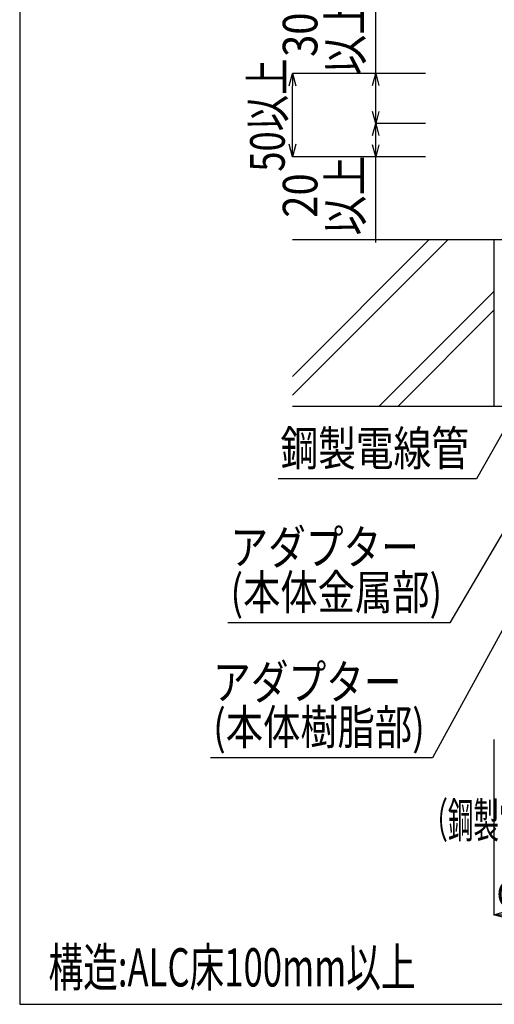
# Model space of a CAD drawing. Extents: x -104 to 1231, y -6360 to -4524.
# Drawn here: x -104 to 181, y -6360 to -5769 of the extents above; entities that cross this region are included whole.
import ezdxf
from ezdxf.enums import TextEntityAlignment as Align

# ---------------------------------------------------------------- set-up
doc = ezdxf.new("R2010")
doc.units = 0
doc.header["$LTSCALE"] = 3
doc.layers.get('0').update_dxf_attribs({"linetype": 'CONTINUOUS'})
doc.layers.get('DEFPOINTS').update_dxf_attribs({"linetype": 'CONTINUOUS'})
for name, color, linetype in [('TFAS-0004', 7, 'CONTINUOUS'), ('TFAS-0005', 7, 'CONTINUOUS'), ('TFAS-0006', 7, 'CONTINUOUS'), ('TFAS-0007', 7, 'CONTINUOUS'), ('TFAS-0009', 7, 'CONTINUOUS')]:
    doc.layers.add(name, color=color, linetype=linetype)
doc.styles.add('DIMFONT1', font='txt', dxfattribs={"width": 0.76912, "bigfont": 'extfont2'})
doc.styles.add('STYLE2', font='txt', dxfattribs={"bigfont": 'extfont2'})
doc.styles.add('STYLE3', font='txt', dxfattribs={"bigfont": 'extfont2'})
doc.dimstyles.new('DIM001', dxfattribs={"dimscale": 15, "dimtxt": 1.386, "dimasz": 0.5, "dimexe": 0, "dimexo": 0, "dimgap": 0.2, "dimtad": 3, "dimrnd": 0.1, "dimblk": 'OPEN30', "dimcen": 0.09, "dimclrd": 7, "dimclre": 7, "dimclrt": 7, "dimazin": 3, "dimtfac": 1, "dimtmove": 0, "dimatfit": 3})

# ---------------------------------------------------------------- blocks, each defined once
blk = doc.blocks.new('INS-D8690')
at = {"layer": 'TFAS-0005', "color": 7, "linetype": 'CONTINUOUS'}
for p, q in [((139.77, -5831.37), (109.77, -5831.37)), ((109.77, -5902.68), (109.77, -5831.37)), ((139.77, -5851.37), (109.77, -5851.37))]:
    blk.add_line(p, q, dxfattribs=at)
for points in [[(107.83, -5838.61), (109.77, -5831.37), (111.71, -5838.61)], [(111.71, -5844.12), (109.77, -5851.37), (107.83, -5844.12)]]:
    blk.add_lwpolyline(points, dxfattribs=at)
at = {"layer": 'TFAS-0005', "color": 7, "linetype": 'CONTINUOUS', "style": 'STYLE3', "width": 0.845187}
for s, p in [('以上', (108.27, -5874.59)), ('20', (81.27, -5874.59))]:
    blk.add_text(s, height=20.79, rotation=90, dxfattribs=at).set_placement(p, align=Align.BOTTOM_CENTER)
blk = doc.blocks.new('INS-D7ARM')
at = {"layer": 'TFAS-0005', "color": 7, "linetype": 'CONTINUOUS'}
for p, q in [((109.77, -5831.37), (109.77, -5750.05)), ((139.77, -5801.37), (109.77, -5801.37))]:
    blk.add_line(p, q, dxfattribs=at)
for points in [[(107.83, -5808.61), (109.77, -5801.37), (111.71, -5808.61)], [(111.71, -5824.12), (109.77, -5831.37), (107.83, -5824.12)]]:
    blk.add_lwpolyline(points, dxfattribs=at)
at = {"layer": 'TFAS-0005', "color": 7, "linetype": 'CONTINUOUS', "style": 'STYLE3', "width": 0.845187}
for s, p in [('以上', (108.27, -5778.15)), ('30', (81.27, -5778.15))]:
    blk.add_text(s, height=20.79, rotation=90, dxfattribs=at).set_placement(p, align=Align.BOTTOM_CENTER)
blk = doc.blocks.new('_OPEN30')
at = {"color": 0, "linetype": 'BYBLOCK'}
for p, q in [((-1, 0.267949), (0, 0)), ((0, 0), (-1, -0.267949)), ((0, 0), (-1, 0))]:
    blk.add_line(p, q, dxfattribs=at)
blk = doc.blocks.new('*D25')
at = {"layer": 'DEFPOINTS', "color": 0}
for p in [(59.773, -5801.368), (139.773, -5801.368), (139.773, -5851.368)]:
    blk.add_point(p, dxfattribs=at)
at = {"layer": 'TFAS-0005', "color": 7, "linetype": 'CONTINUOUS'}
for p, q in [((139.773, -5801.368), (59.773, -5801.368)), ((59.773, -5843.868), (59.773, -5808.868)), ((139.773, -5851.368), (59.773, -5851.368))]:
    blk.add_line(p, q, dxfattribs=at)
at = {"layer": 'TFAS-0005', "color": 7, "xscale": 7.5, "yscale": 7.5, "zscale": 7.5}
for p, rotation in [((59.773, -5801.368), 90), ((59.773, -5851.368), 270)]:
    blk.add_blockref('_OPEN30', p, dxfattribs=dict(at, rotation=rotation))
at = {"layer": 'TFAS-0005', "color": 7, "linetype": 'CONTINUOUS', "style": 'DIMFONT1', "width": 0.76912}
blk.add_text('50以上', height=20.79, rotation=90, dxfattribs=at).set_placement((44.773, -5826.368), align=Align.MIDDLE_CENTER)
blk = doc.blocks.new('INS-G8JS0')
at = {"layer": 'TFAS-0005', "color": 7, "linetype": 'CONTINUOUS'}
blk.add_lwpolyline([(92.94, 44.72), (40.2, -44.72), (-92.94, -44.72)], dxfattribs=at)
at = {"layer": 'TFAS-0005', "color": 7, "linetype": 'CONTINUOUS', "style": 'STYLE3'}
for s, width, p in [('アダプター', 0.797842, (-91.44, -16.22)), ('(本体金属部)', 0.789419, (-91.44, -43.22))]:
    blk.add_text(s, height=20.79, dxfattribs=dict(at, width=width)).set_placement(p, align=Align.BOTTOM_LEFT)
blk = doc.blocks.new('INS-G8S0Q')
at = {"layer": 'TFAS-0005', "color": 7, "linetype": 'CONTINUOUS'}
blk.add_lwpolyline([(93.77, 49.6), (39.37, -49.6), (-93.77, -49.6)], dxfattribs=at)
at = {"layer": 'TFAS-0005', "color": 7, "linetype": 'CONTINUOUS', "style": 'STYLE3'}
for s, width, p in [('アダプター', 0.797842, (-92.27, -21.1)), ('(本体樹脂部)', 0.789419, (-92.27, -48.1))]:
    blk.add_text(s, height=20.79, dxfattribs=dict(at, width=width)).set_placement(p, align=Align.BOTTOM_LEFT)
blk = doc.blocks.new('INS-GJAXJ')
at = {"layer": 'TFAS-0005', "color": 7, "linetype": 'CONTINUOUS'}
blk.add_lwpolyline([(79.8, 35.6), (39.3, -35.6), (-79.8, -35.6)], dxfattribs=at)
at = {"layer": 'TFAS-0005', "color": 7, "linetype": 'CONTINUOUS', "style": 'STYLE3', "width": 0.797842}
blk.add_text('鋼製電線管', height=20.79, dxfattribs=at).set_placement((-78.3, -34.1), align=Align.BOTTOM_LEFT)
blk = doc.blocks.new('*D37')
at = {"layer": 'DEFPOINTS', "color": 0}
for p in [(180.723, -6200.868), (278.823, -6200.868), (278.823, -6305.868)]:
    blk.add_point(p, dxfattribs=at)
at = {"layer": 'TFAS-0005', "color": 7, "linetype": 'CONTINUOUS'}
for p, q in [((180.723, -6200.868), (180.723, -6305.868)), ((278.823, -6200.868), (278.823, -6305.868)), ((188.223, -6305.868), (271.323, -6305.868))]:
    blk.add_line(p, q, dxfattribs=at)
at = {"layer": 'TFAS-0005', "color": 7, "xscale": 7.5, "yscale": 7.5, "zscale": 7.5, "rotation": 180}
blk.add_blockref('_OPEN30', (180.723, -6305.868), dxfattribs=at)
at = {"layer": 'TFAS-0005', "color": 7, "xscale": 7.5, "yscale": 7.5, "zscale": 7.5}
blk.add_blockref('_OPEN30', (278.823, -6305.868), dxfattribs=at)
at = {"layer": 'TFAS-0005', "color": 7, "linetype": 'CONTINUOUS', "style": 'DIMFONT1', "width": 0.709957}
blk.add_text('φ98.1以下', height=20.79, dxfattribs=at).set_placement((229.773, -6290.868), align=Align.MIDDLE_CENTER)

msp = doc.modelspace()

# ---------------------------------------------------------------- linework, layer by layer
at = {"layer": 'TFAS-0004', "color": 7, "linetype": 'CONTINUOUS'}
msp.add_lwpolyline([(-103.977, -6359.618), (1231.023, -6359.618), (1231.023, -5467.118), (-103.977, -5467.118)], close=True, dxfattribs=at)
at = {"layer": 'TFAS-0007', "color": 7, "linetype": 'CONTINUOUS'}
for p, q in [((59.773, -5900.868), (180.646, -5900.868)), ((59.773, -5983.054), (141.959, -5900.868)), ((59.773, -5994.367), (153.272, -5900.868)), ((180.723, -5900.868), (180.723, -6000.868)), ((111.959, -6000.868), (180.723, -5932.104)), ((123.272, -6000.868), (180.723, -5943.417)), ((59.773, -6000.868), (180.506, -6000.868))]:
    msp.add_line(p, q, dxfattribs=at)
at = {"layer": 'TFAS-0009', "color": 7, "linetype": 'CONTINUOUS'}
for p, q in [((180.646, -5900.868), (210.723, -5900.868)), ((180.723, -5900.868), (180.723, -6000.868)), ((180.506, -6000.868), (210.723, -6000.868))]:
    msp.add_line(p, q, dxfattribs=at)

# ---------------------------------------------------------------- block references
at = {"layer": 'TFAS-0005', "color": 7, "linetype": 'CONTINUOUS'}
for name in ['INS-D7ARM', 'INS-D8690']:
    msp.add_blockref(name, (0, 0), dxfattribs=at)
at = {"layer": 'TFAS-0005'}
for name, p in [('INS-GJAXJ', (130.927, -6008.987)), ('INS-G8JS0', (114.032, -6086.147)), ('INS-G8S0Q', (104.457, -6162.147))]:
    msp.add_blockref(name, p, dxfattribs=at)

# ---------------------------------------------------------------- texts
at = {"layer": 'TFAS-0005', "color": 7, "linetype": 'CONTINUOUS', "style": 'STYLE3', "width": 0.540576}
msp.add_text('（鋼製電線管の外径寸法）', height=20.79, dxfattribs=at).set_placement((229.773, -6238.868), align=Align.TOP_CENTER)
at = {"layer": 'TFAS-0006', "color": 7, "linetype": 'CONTINUOUS', "style": 'STYLE2', "width": 0.665176}
msp.add_text('構造:ALC床100mm以上', height=22.95, dxfattribs=at).set_placement((-86.667, -6356.098), align=Align.BOTTOM_LEFT)

# ---------------------------------------------------------------- dimensions: what is measured, and where the dimension line sits
at = {"layer": 'TFAS-0005', "color": 7, "linetype": 'CONTINUOUS'}
dim = msp.add_linear_dim(base=(59.773, -5801.368), p1=(139.773, -5851.368), p2=(139.773, -5801.368), angle=90, text='<>以上', dimstyle='DIM001', override={"dimtix": 1}, dxfattribs=at)
dim.commit()
dim.dimension.update_dxf_attribs({"geometry": '*D25', "text_midpoint": (59.773, -5826.368), "dimtype": 160})
dim = msp.add_linear_dim(base=(278.823, -6305.868), p1=(180.723, -6200.868), p2=(278.823, -6200.868), text='φ98.1以下', dimstyle='DIM001', override={"dimtix": 1}, dxfattribs=at)
dim.commit()
dim.dimension.update_dxf_attribs({"geometry": '*D37', "text_midpoint": (229.773, -6305.868), "dimtype": 160})

doc.saveas('drawing.dxf')
